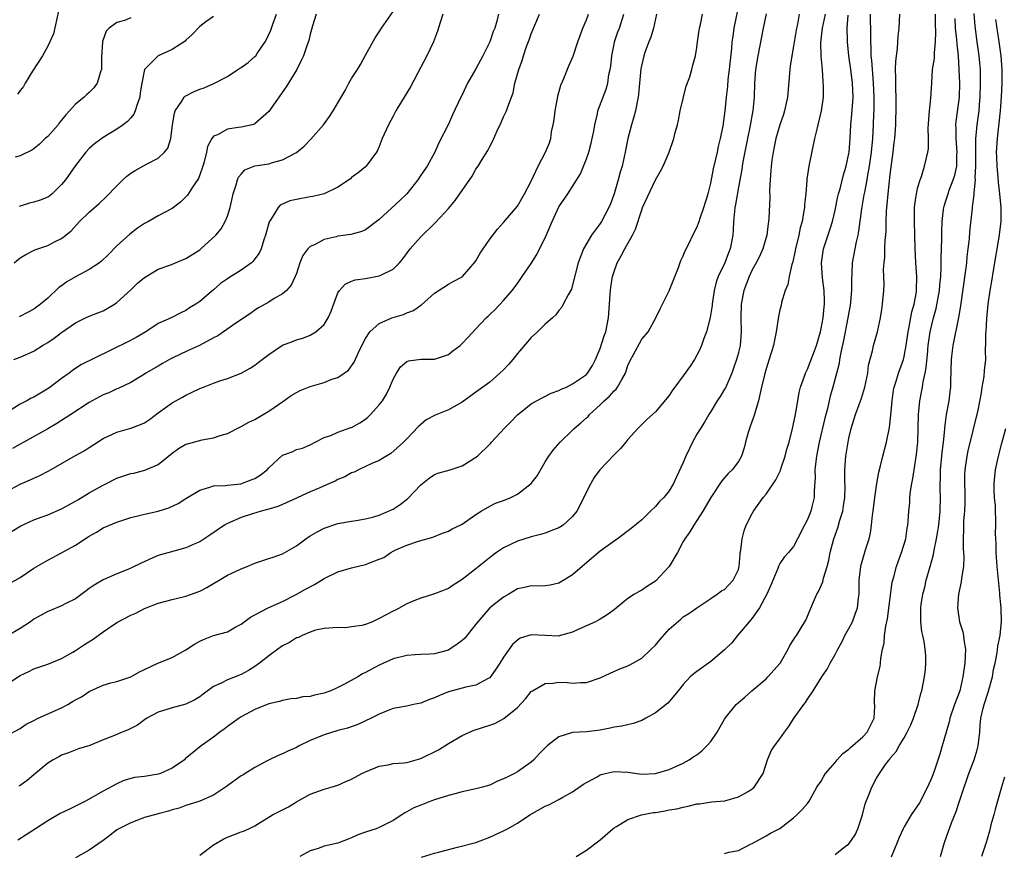
# Model space of a CAD drawing. Units: inches. Extents: x 2574000 to 2577000, y 1539000 to 1542000.
# Drawn here: x 2575075 to 2575218, y 1541107 to 1541228 of the extents above; entities that cross this region are included whole.
import ezdxf

# ---------------------------------------------------------------- set-up
doc = ezdxf.new("R2010")
doc.units = ezdxf.units.IN
doc.header["$MEASUREMENT"] = 0
doc.layers.add('LD25741539_2ft', color=135, linetype='Continuous')

msp = doc.modelspace()

# ---------------------------------------------------------------- linework, layer by layer
at = {"layer": 'LD25741539_2ft'}
for points, elevation in [([(2575073, 1541124.47), (2575075, 1541125.5), (2575075.87, 1541126.13), (2575077, 1541126.68), (2575077.62, 1541127), (2575080.11, 1541128.11), (2575081, 1541128.52), (2575081.88, 1541129), (2575082.58, 1541129.42), (2575083, 1541129.69), (2575083.88, 1541130.12), (2575085, 1541130.88), (2575085.09, 1541130.91), (2575087, 1541131.78), (2575088.13, 1541132.13), (2575089, 1541132.35), (2575091, 1541133.03), (2575092.28, 1541133.72), (2575093, 1541134.09), (2575094.94, 1541135), (2575097, 1541135.82), (2575099, 1541136.92), (2575100.24, 1541137.76), (2575101, 1541138.2), (2575101.56, 1541138.44), (2575103, 1541138.99), (2575105, 1541139.53), (2575106.23, 1541140.23), (2575107, 1541140.62), (2575108.37, 1541141.63), (2575109, 1541141.99), (2575110.92, 1541143), (2575113, 1541143.93), (2575114.87, 1541144.87), (2575116.31, 1541145.69), (2575117.61, 1541146.39), (2575118.63, 1541147), (2575119, 1541147.24), (2575121, 1541148.23), (2575123, 1541148.79), (2575125, 1541149.27), (2575125.49, 1541149.49), (2575127, 1541150.05), (2575127.68, 1541150.32), (2575128.65, 1541151), (2575129, 1541151.2), (2575129.4, 1541151.4), (2575131, 1541152.1), (2575132.66, 1541152.66), (2575134.77, 1541153.23), (2575136.17, 1541153.83), (2575137, 1541154.12), (2575137.56, 1541154.44), (2575138.73, 1541155), (2575139, 1541155.15), (2575141, 1541156.52), (2575141.73, 1541157), (2575143, 1541157.72), (2575143.83, 1541158.17), (2575145, 1541158.54), (2575146.04, 1541159), (2575147, 1541159.45), (2575148.99, 1541161.01), (2575149.86, 1541162.14), (2575151, 1541164.16), (2575151.55, 1541165), (2575152.17, 1541165.83), (2575153.18, 1541167), (2575155, 1541168.76), (2575155.23, 1541169), (2575156.19, 1541169.81), (2575157, 1541170.52), (2575157.25, 1541170.75), (2575157.45, 1541171), (2575159, 1541172.41), (2575159.57, 1541173), (2575160.32, 1541173.68), (2575161, 1541174.45), (2575161.3, 1541174.7), (2575161.5, 1541175), (2575162.11, 1541176.11), (2575162.64, 1541177), (2575163, 1541178.13), (2575163.27, 1541178.73), (2575164.1, 1541180.23), (2575164.7, 1541181.3), (2575165, 1541181.92), (2575165.94, 1541183), (2575167.05, 1541185), (2575167.69, 1541186.31), (2575167.99, 1541187), (2575169, 1541188.93), (2575170.31, 1541192.31), (2575170.68, 1541193.32), (2575171, 1541194.02), (2575171.27, 1541194.73), (2575171.85, 1541195.85), (2575172.4, 1541197), (2575173, 1541198.12), (2575173.32, 1541199), (2575173.46, 1541199.46), (2575174, 1541201), (2575174.61, 1541203), (2575175, 1541204.54), (2575175.41, 1541206.59), (2575175.99, 1541209), (2575176.14, 1541209.86), (2575176.43, 1541211), (2575176.78, 1541212.78), (2575177, 1541214.29), (2575177.08, 1541215), (2575177.27, 1541217), (2575177.46, 1541218.54), (2575177.53, 1541219.53), (2575177.71, 1541221), (2575178.04, 1541224.04), (2575178.12, 1541225), (2575178.22, 1541225.78), (2575178.4, 1541227), (2575179.19, 1541231)], 7580), ([(2575074.08, 1541179), (2575075, 1541179.33), (2575077, 1541180.2), (2575077.04, 1541180.23), (2575078.22, 1541181), (2575079, 1541181.45), (2575079.93, 1541182.07), (2575081, 1541182.9), (2575083, 1541184.31), (2575084.48, 1541185), (2575085, 1541185.27), (2575086.26, 1541185.74), (2575087, 1541186.05), (2575087.61, 1541186.39), (2575088.64, 1541187), (2575089, 1541187.24), (2575091, 1541189.1), (2575091.97, 1541190.03), (2575093, 1541190.85), (2575093.22, 1541191), (2575095, 1541192.06), (2575096.67, 1541192.67), (2575099, 1541193.61), (2575101, 1541194.88), (2575101.15, 1541195), (2575103.31, 1541197), (2575104.08, 1541197.92), (2575104.7, 1541199), (2575105, 1541199.74), (2575105.39, 1541201), (2575105.7, 1541202.3), (2575105.85, 1541203), (2575106.27, 1541204.27), (2575106.47, 1541205), (2575106.61, 1541205.39), (2575107, 1541205.84), (2575107.55, 1541206.45), (2575109, 1541207.02), (2575111, 1541207.35), (2575111.53, 1541207.53), (2575113, 1541207.89), (2575115, 1541208.98), (2575116.11, 1541209.89), (2575117.09, 1541210.91), (2575118.92, 1541213), (2575119.8, 1541214.2), (2575120.32, 1541215), (2575122.04, 1541217.96), (2575122.61, 1541219), (2575123, 1541219.68), (2575123.85, 1541221), (2575124.28, 1541221.72), (2575125, 1541223.06), (2575126.42, 1541225.58), (2575127, 1541226.46), (2575127.31, 1541227), (2575129, 1541229.41)], 7596), ([(2575080.55, 1541229.45), (2575079.81, 1541226.19), (2575079.31, 1541225), (2575079, 1541224.38), (2575078.22, 1541223), (2575076.77, 1541220.77), (2575075.73, 1541219), (2575075.48, 1541218.52), (2575075, 1541217.98), (2575074.59, 1541217.42)], 7606), ([(2575193, 1541107.28), (2575194.29, 1541108.29), (2575195, 1541108.82), (2575195.15, 1541109), (2575195.9, 1541110.1), (2575196.28, 1541111), (2575196.95, 1541113), (2575197.38, 1541114.62), (2575197.9, 1541115.9), (2575198.3, 1541117), (2575199, 1541118.33), (2575199.41, 1541119), (2575200.29, 1541120.29), (2575200.81, 1541121), (2575200.91, 1541121.09), (2575201, 1541121.22), (2575201.83, 1541122.17), (2575202.27, 1541123), (2575203, 1541124.19), (2575203.46, 1541125), (2575203.96, 1541126.04), (2575204.37, 1541127), (2575205.02, 1541129), (2575205.41, 1541130.59), (2575205.54, 1541131), (2575205.96, 1541133), (2575206.08, 1541134.08), (2575206.16, 1541135), (2575206.12, 1541136.12), (2575206.06, 1541137), (2575205.89, 1541138.11), (2575205.72, 1541139), (2575205.58, 1541139.58), (2575205.43, 1541141), (2575205.4, 1541141.4), (2575205.42, 1541143), (2575205.47, 1541143.47), (2575205.7, 1541145), (2575205.98, 1541146.02), (2575206.2, 1541147), (2575206.78, 1541149), (2575207.26, 1541150.74), (2575207.34, 1541151.34), (2575207.69, 1541153), (2575207.89, 1541154.11), (2575208.01, 1541155), (2575208.24, 1541157), (2575208.29, 1541159), (2575208.23, 1541160.23), (2575208.22, 1541161), (2575208.25, 1541161.75), (2575208.25, 1541163), (2575208.5, 1541165.5), (2575208.7, 1541167), (2575208.89, 1541168.89), (2575208.9, 1541169.1), (2575209.15, 1541171), (2575209.51, 1541173), (2575209.69, 1541174.31), (2575209.75, 1541175), (2575209.75, 1541175.75), (2575209.84, 1541179), (2575209.99, 1541180.23), (2575210.09, 1541181), (2575210.94, 1541185.06), (2575211.23, 1541186.77), (2575211.94, 1541191.94), (2575212.07, 1541193), (2575212.14, 1541193.86), (2575212.29, 1541195), (2575212.45, 1541196.45), (2575212.53, 1541197.47), (2575212.89, 1541200.89), (2575212.92, 1541201.08), (2575213.14, 1541202.86), (2575213.13, 1541203.13), (2575213.32, 1541205), (2575213.3, 1541205.3), (2575213.39, 1541207), (2575213.38, 1541210.62), (2575213.4, 1541211), (2575213.45, 1541211.45), (2575213.57, 1541213), (2575213.85, 1541215), (2575213.92, 1541215.92), (2575214.03, 1541217), (2575214.08, 1541219), (2575214.04, 1541221), (2575213.97, 1541221.97), (2575213.87, 1541223), (2575213.57, 1541225), (2575213.27, 1541227.27), (2575213.13, 1541229.13)], 7562), ([(2575072.62, 1541153.38), (2575075.1, 1541154.9), (2575077, 1541155.77), (2575078.17, 1541156.17), (2575079, 1541156.48), (2575081, 1541157.33), (2575082.06, 1541157.94), (2575083, 1541158.45), (2575083.33, 1541158.67), (2575085, 1541159.66), (2575087, 1541160.76), (2575089, 1541161.79), (2575091, 1541162.47), (2575091.46, 1541162.54), (2575093.07, 1541162.93), (2575095, 1541163.76), (2575097, 1541165.4), (2575097.91, 1541166.09), (2575099, 1541166.71), (2575099.21, 1541166.79), (2575101.35, 1541167.35), (2575103, 1541167.65), (2575103.97, 1541167.97), (2575105, 1541168.28), (2575106.81, 1541169.19), (2575107, 1541169.26), (2575108.1, 1541169.9), (2575109, 1541170.31), (2575110.19, 1541171), (2575111, 1541171.48), (2575113.2, 1541173), (2575114.25, 1541173.75), (2575115, 1541174.21), (2575115.53, 1541174.47), (2575117, 1541175.05), (2575119, 1541175.64), (2575120.12, 1541176.12), (2575121, 1541176.39), (2575121.9, 1541177), (2575122.54, 1541177.46), (2575123.38, 1541178.62), (2575124, 1541180), (2575124.11, 1541180.23), (2575125, 1541182.01), (2575125.63, 1541183), (2575127, 1541184.21), (2575128.81, 1541185), (2575130.49, 1541185.51), (2575131, 1541185.73), (2575131.93, 1541186.07), (2575133, 1541186.86), (2575133.09, 1541186.91), (2575135, 1541188.59), (2575137, 1541189.9), (2575137.7, 1541190.3), (2575139, 1541190.94), (2575139.06, 1541191), (2575140.88, 1541193.12), (2575141, 1541193.28), (2575141.62, 1541194.38), (2575143, 1541196.43), (2575144.11, 1541197.89), (2575145, 1541198.85), (2575147, 1541201.22), (2575148.01, 1541203), (2575149, 1541204.81), (2575150.03, 1541207), (2575151.08, 1541209), (2575151.64, 1541210.36), (2575151.83, 1541211), (2575151.96, 1541211.96), (2575152.2, 1541213), (2575152.31, 1541213.69), (2575152.46, 1541215), (2575152.79, 1541216.79), (2575152.84, 1541217.16), (2575153.29, 1541218.71), (2575153.72, 1541219.72), (2575154.45, 1541221.55), (2575155.07, 1541222.93), (2575155.74, 1541225), (2575156.09, 1541225.91), (2575156.46, 1541227), (2575157, 1541228.21), (2575157.29, 1541229)], 7588), ([(2575073, 1541159.88), (2575075, 1541160.93), (2575076.45, 1541161.55), (2575077, 1541161.81), (2575077.84, 1541162.16), (2575079.15, 1541162.85), (2575083, 1541165.07), (2575084.25, 1541165.75), (2575085, 1541166.25), (2575087, 1541167.54), (2575089, 1541168.47), (2575091, 1541169.02), (2575092.43, 1541169.57), (2575093, 1541169.83), (2575093.71, 1541170.29), (2575095, 1541171.25), (2575097, 1541172.69), (2575098.49, 1541173.51), (2575099, 1541173.83), (2575099.82, 1541174.18), (2575101, 1541174.78), (2575101.56, 1541175), (2575103, 1541175.57), (2575103.89, 1541175.9), (2575105, 1541176.25), (2575106.99, 1541177.01), (2575108.29, 1541177.71), (2575109, 1541178.18), (2575109.47, 1541178.53), (2575110.03, 1541179), (2575111, 1541179.69), (2575111.8, 1541180.23), (2575113, 1541181.04), (2575114.42, 1541181.58), (2575115, 1541181.85), (2575115.92, 1541182.08), (2575117, 1541182.51), (2575117.79, 1541183), (2575119, 1541184.04), (2575119.59, 1541185), (2575120.02, 1541185.98), (2575121, 1541188.64), (2575121.23, 1541189), (2575122.08, 1541189.92), (2575123, 1541190.33), (2575123.49, 1541190.51), (2575125, 1541190.72), (2575127, 1541191.09), (2575127.21, 1541191.21), (2575129, 1541192.07), (2575129.93, 1541193), (2575130.43, 1541193.57), (2575131.49, 1541195), (2575133, 1541196.78), (2575135, 1541198.71), (2575135.16, 1541198.84), (2575137, 1541200.88), (2575137.98, 1541202.02), (2575140.44, 1541205.56), (2575141, 1541206.57), (2575141.31, 1541207), (2575141.8, 1541207.8), (2575142.73, 1541209.27), (2575143, 1541209.86), (2575143.41, 1541210.59), (2575144.09, 1541212.09), (2575144.67, 1541213.33), (2575145, 1541214.12), (2575145.3, 1541214.7), (2575145.44, 1541215), (2575145.6, 1541215.6), (2575146.13, 1541217), (2575146.39, 1541217.61), (2575146.65, 1541219), (2575147.2, 1541221), (2575147.7, 1541222.3), (2575147.88, 1541223), (2575148.34, 1541224.34), (2575148.71, 1541225.29), (2575149, 1541226.17), (2575150.2, 1541229)], 7590), ([(2575167.14, 1541229), (2575166.69, 1541227), (2575166.31, 1541225.69), (2575166.03, 1541225), (2575165.45, 1541223.45), (2575165.31, 1541223), (2575164.88, 1541221.12), (2575164.55, 1541217.45), (2575164.49, 1541217), (2575164.32, 1541216.32), (2575164.08, 1541215), (2575163.87, 1541214.13), (2575163.51, 1541213), (2575163, 1541211), (2575162.62, 1541209), (2575162.16, 1541207), (2575161.88, 1541206.12), (2575161.59, 1541205), (2575161.01, 1541203.01), (2575160.47, 1541201.53), (2575160.25, 1541201), (2575159.2, 1541199), (2575159, 1541198.68), (2575157.72, 1541197), (2575156.57, 1541195), (2575155.79, 1541193), (2575155, 1541189.78), (2575154.82, 1541189.18), (2575154.33, 1541188.33), (2575153.64, 1541187), (2575153.41, 1541186.59), (2575153, 1541186.09), (2575152.55, 1541185.45), (2575152.08, 1541185), (2575151, 1541184.12), (2575149.93, 1541183), (2575149, 1541182.17), (2575147.34, 1541180.23), (2575147, 1541179.83), (2575146.33, 1541179), (2575145.72, 1541178.28), (2575145, 1541177.5), (2575144.46, 1541177), (2575143, 1541175.71), (2575141, 1541174.23), (2575139, 1541172.8), (2575137, 1541171.69), (2575135.08, 1541170.92), (2575133.78, 1541170.22), (2575133, 1541169.58), (2575132.7, 1541169.3), (2575131, 1541167.49), (2575130.5, 1541167), (2575128.65, 1541165.35), (2575127, 1541164.35), (2575125.93, 1541163.93), (2575125, 1541163.47), (2575124.01, 1541163), (2575123.34, 1541162.66), (2575123, 1541162.57), (2575122.02, 1541161.98), (2575121, 1541161.59), (2575120.63, 1541161.37), (2575119.8, 1541161), (2575118.38, 1541160.38), (2575117, 1541159.81), (2575115.2, 1541159), (2575115, 1541158.9), (2575113, 1541157.98), (2575112.31, 1541157.69), (2575111, 1541157.29), (2575109.91, 1541157), (2575108.62, 1541156.62), (2575107, 1541156.07), (2575105, 1541155.22), (2575104.58, 1541155), (2575102.45, 1541153.55), (2575101, 1541152.58), (2575100.29, 1541152.29), (2575099, 1541151.7), (2575097.23, 1541151.23), (2575095, 1541150.57), (2575094.23, 1541150.23), (2575092.5, 1541149.5), (2575091, 1541148.77), (2575090.58, 1541148.58), (2575089, 1541147.93), (2575087, 1541147.05), (2575085.71, 1541146.29), (2575085, 1541145.81), (2575084.55, 1541145.45), (2575083, 1541144.3), (2575081.62, 1541143.62), (2575081, 1541143.28), (2575079.39, 1541142.61), (2575079, 1541142.48), (2575077, 1541141.36), (2575076.5, 1541141), (2575075, 1541140.02), (2575073, 1541138.87)], 7584), ([(2575073, 1541131.9), (2575075, 1541133.2), (2575076.24, 1541133.76), (2575077, 1541134.15), (2575079, 1541134.83), (2575081, 1541135.68), (2575082.6, 1541136.6), (2575083, 1541136.84), (2575084.29, 1541137.71), (2575085.55, 1541138.45), (2575087, 1541139.51), (2575089, 1541140.87), (2575091, 1541141.94), (2575091.76, 1541142.24), (2575093, 1541142.89), (2575095, 1541143.66), (2575097, 1541144.2), (2575099, 1541144.69), (2575101, 1541145.42), (2575102.04, 1541145.96), (2575105, 1541147.72), (2575107, 1541148.68), (2575107.85, 1541149), (2575109, 1541149.48), (2575111, 1541150.15), (2575111.63, 1541150.37), (2575113, 1541150.84), (2575115, 1541151.99), (2575116.34, 1541153), (2575117, 1541153.43), (2575117.99, 1541154.01), (2575119, 1541154.57), (2575121, 1541155.24), (2575123, 1541155.57), (2575123.66, 1541155.66), (2575125, 1541155.92), (2575126.2, 1541156.2), (2575127, 1541156.45), (2575128.32, 1541157), (2575128.78, 1541157.22), (2575129, 1541157.31), (2575130, 1541158), (2575131.14, 1541158.86), (2575133, 1541160.85), (2575134.21, 1541161.79), (2575135, 1541162.33), (2575135.5, 1541162.5), (2575137.27, 1541163), (2575139, 1541163.58), (2575141.2, 1541165), (2575143, 1541166.73), (2575143.15, 1541166.85), (2575143.27, 1541167), (2575145.08, 1541169), (2575146.05, 1541169.95), (2575147.01, 1541170.99), (2575149, 1541172.56), (2575149.75, 1541173), (2575151.88, 1541174.12), (2575153, 1541174.49), (2575153.33, 1541174.67), (2575154.1, 1541175), (2575155, 1541175.46), (2575157, 1541176.83), (2575157.17, 1541177), (2575157.88, 1541178.12), (2575158.33, 1541179), (2575158.86, 1541180.23), (2575159, 1541180.57), (2575159.58, 1541182.42), (2575159.79, 1541183), (2575160, 1541184.01), (2575160.19, 1541185), (2575160.34, 1541187), (2575160.43, 1541188.43), (2575160.48, 1541189), (2575160.55, 1541189.45), (2575160.78, 1541191), (2575161, 1541191.75), (2575161.46, 1541193), (2575162.01, 1541193.99), (2575162.54, 1541195), (2575163.67, 1541197), (2575164.11, 1541197.89), (2575165, 1541200.68), (2575165.13, 1541201), (2575167, 1541205.03), (2575167.74, 1541206.26), (2575168.1, 1541207), (2575168.97, 1541209.03), (2575169.67, 1541211), (2575169.85, 1541211.85), (2575170.16, 1541213), (2575170.33, 1541213.67), (2575170.59, 1541215), (2575171.42, 1541218.58), (2575171.95, 1541219.95), (2575172.25, 1541221), (2575172.39, 1541221.61), (2575172.81, 1541223), (2575173, 1541224.18), (2575173.09, 1541225), (2575173.31, 1541226.69), (2575173.36, 1541227), (2575173.5, 1541227.5), (2575173.79, 1541229)], 7582), ([(2575073.47, 1541146.53), (2575075, 1541147.41), (2575077, 1541148.74), (2575079, 1541149.9), (2575081, 1541150.99), (2575083, 1541152.1), (2575085, 1541153.4), (2575086.03, 1541153.97), (2575087, 1541154.58), (2575089, 1541155.44), (2575091, 1541156.11), (2575092.41, 1541156.41), (2575093, 1541156.59), (2575095, 1541157.01), (2575096.51, 1541157.49), (2575097.89, 1541158.11), (2575099, 1541158.86), (2575101, 1541160.06), (2575102.47, 1541160.47), (2575103, 1541160.66), (2575104.75, 1541160.75), (2575105, 1541160.8), (2575106.97, 1541160.97), (2575108.43, 1541161.57), (2575109, 1541161.76), (2575109.76, 1541162.24), (2575110.76, 1541163), (2575111, 1541163.28), (2575113, 1541165.12), (2575114.37, 1541165.63), (2575115, 1541165.93), (2575115.86, 1541166.14), (2575117, 1541166.6), (2575117.7, 1541167), (2575119, 1541167.67), (2575119.97, 1541167.97), (2575121, 1541168.47), (2575122.88, 1541169.12), (2575123, 1541169.14), (2575124.17, 1541169.83), (2575125, 1541170.35), (2575125.36, 1541170.64), (2575125.71, 1541171), (2575127, 1541172.41), (2575127.46, 1541173), (2575128.04, 1541173.96), (2575128.54, 1541175), (2575129, 1541176.15), (2575129.47, 1541177), (2575130.07, 1541177.93), (2575131, 1541178.69), (2575131.22, 1541178.78), (2575133, 1541179.05), (2575135, 1541179.03), (2575137, 1541179.72), (2575137.67, 1541180.23), (2575138.69, 1541181), (2575139, 1541181.3), (2575139.84, 1541182.16), (2575141, 1541183.44), (2575142.47, 1541185), (2575142.75, 1541185.25), (2575143, 1541185.51), (2575143.77, 1541186.23), (2575145, 1541187.55), (2575146.24, 1541189), (2575147, 1541189.99), (2575147.67, 1541191), (2575149, 1541192.88), (2575149.8, 1541194.2), (2575150.22, 1541195), (2575151, 1541196.61), (2575152.04, 1541199), (2575153, 1541201.08), (2575154.28, 1541203), (2575156.13, 1541205.87), (2575157, 1541208.06), (2575157.33, 1541209), (2575157.69, 1541210.31), (2575157.85, 1541211), (2575158.07, 1541212.07), (2575158.21, 1541213), (2575158.6, 1541214.6), (2575158.67, 1541215), (2575159.85, 1541218.15), (2575160.09, 1541219), (2575160.26, 1541220.26), (2575160.44, 1541221), (2575160.51, 1541221.49), (2575160.65, 1541223), (2575161, 1541224.65), (2575161.08, 1541225), (2575161.55, 1541226.45), (2575161.79, 1541227), (2575162.41, 1541229)], 7586), ([(2575136.19, 1541229), (2575135.8, 1541227.8), (2575135.44, 1541226.56), (2575134.86, 1541225), (2575133.9, 1541223), (2575133, 1541221.34), (2575131.51, 1541218.49), (2575130.77, 1541217.23), (2575129.41, 1541215), (2575129, 1541214.22), (2575128.31, 1541213), (2575127.44, 1541211), (2575127, 1541209.82), (2575126.75, 1541209.25), (2575126.59, 1541209), (2575125.12, 1541207), (2575125, 1541206.88), (2575123.95, 1541206.05), (2575123, 1541205.36), (2575122.82, 1541205.18), (2575121, 1541203.94), (2575119.02, 1541202.98), (2575117.4, 1541202.6), (2575117, 1541202.55), (2575115, 1541202.18), (2575114.04, 1541201.96), (2575112.66, 1541201.34), (2575112.34, 1541201), (2575111.29, 1541199.29), (2575111.05, 1541198.95), (2575110.53, 1541197), (2575110.3, 1541196.3), (2575109.9, 1541195), (2575109.61, 1541194.39), (2575109, 1541193.55), (2575108.76, 1541193.24), (2575108.48, 1541193), (2575107, 1541191.94), (2575105.19, 1541190.81), (2575105, 1541190.67), (2575104.02, 1541189.98), (2575103, 1541189.09), (2575101, 1541187.39), (2575100.42, 1541187), (2575099.54, 1541186.46), (2575099, 1541186.07), (2575098.26, 1541185.74), (2575096.84, 1541185), (2575095, 1541184.18), (2575093.21, 1541183), (2575091.81, 1541182.19), (2575090.49, 1541181.51), (2575088.52, 1541180.52), (2575087.92, 1541180.23), (2575083.8, 1541178.2), (2575082.59, 1541177.41), (2575082.08, 1541177), (2575081, 1541176.22), (2575079.17, 1541174.83), (2575077, 1541173.54), (2575076.61, 1541173.39), (2575075.95, 1541173), (2575075, 1541172.49), (2575073.71, 1541171.71)], 7594), ([(2575144.24, 1541229), (2575144.02, 1541228.02), (2575143.73, 1541227), (2575143.51, 1541226.49), (2575143.02, 1541225), (2575142, 1541223), (2575141, 1541221.12), (2575139.79, 1541219), (2575139, 1541217.35), (2575138.81, 1541217), (2575137.58, 1541214.42), (2575137, 1541213.1), (2575135.62, 1541210.38), (2575135.05, 1541209), (2575133.91, 1541207), (2575133, 1541205.69), (2575132.57, 1541205), (2575130.97, 1541203), (2575129.98, 1541202.02), (2575127, 1541199.26), (2575125, 1541197.78), (2575124.46, 1541197.54), (2575122.89, 1541197.11), (2575121, 1541196.83), (2575120.76, 1541196.76), (2575119, 1541196.39), (2575117.62, 1541195.62), (2575117, 1541195.35), (2575116.64, 1541195), (2575115.95, 1541194.05), (2575115.5, 1541193), (2575115, 1541191.44), (2575114.84, 1541191), (2575114.26, 1541189.74), (2575113.57, 1541189), (2575113, 1541188.52), (2575111.8, 1541187.8), (2575111, 1541187.3), (2575109.53, 1541186.47), (2575109, 1541186.11), (2575108.37, 1541185.63), (2575106.23, 1541184.23), (2575103.61, 1541182.39), (2575103, 1541182.1), (2575100.97, 1541181.03), (2575099.24, 1541180.23), (2575097, 1541179.18), (2575096.64, 1541179), (2575095.59, 1541178.41), (2575095, 1541178.04), (2575093.21, 1541177), (2575093, 1541176.86), (2575091, 1541175.67), (2575089.21, 1541174.79), (2575089, 1541174.72), (2575087.83, 1541174.17), (2575087, 1541173.85), (2575085.41, 1541173), (2575085, 1541172.77), (2575082.31, 1541171), (2575080.29, 1541169.71), (2575079, 1541168.96), (2575075.51, 1541167), (2575075, 1541166.73), (2575073.91, 1541166.09)], 7592), ([(2575074.12, 1541193), (2575075, 1541193.72), (2575075.81, 1541194.19), (2575077.12, 1541194.88), (2575079, 1541195.52), (2575080.06, 1541196.06), (2575081, 1541196.51), (2575081.63, 1541197), (2575082.36, 1541197.64), (2575083.61, 1541199), (2575085, 1541200.34), (2575086.42, 1541201.58), (2575087.46, 1541202.54), (2575089, 1541204.15), (2575089.88, 1541205), (2575090.46, 1541205.54), (2575091, 1541205.96), (2575091.64, 1541206.36), (2575093.3, 1541207.3), (2575095, 1541208.16), (2575095.91, 1541209), (2575096.38, 1541209.62), (2575096.8, 1541211), (2575097.05, 1541213), (2575097.33, 1541214.67), (2575097.45, 1541215), (2575098.39, 1541216.39), (2575098.74, 1541217), (2575098.87, 1541217.14), (2575100.19, 1541217.81), (2575101, 1541218.17), (2575101.64, 1541218.36), (2575103.03, 1541218.97), (2575105, 1541220), (2575106.51, 1541221), (2575106.81, 1541221.19), (2575107, 1541221.28), (2575107.99, 1541222.01), (2575109, 1541222.86), (2575109.12, 1541223), (2575109.32, 1541223.32), (2575110.48, 1541225), (2575110.67, 1541225.33), (2575111.28, 1541226.72), (2575111.59, 1541227.59), (2575112.11, 1541229)], 7600), ([(2575091, 1541228.48), (2575090.12, 1541228.12), (2575089, 1541227.79), (2575087.89, 1541227), (2575087.46, 1541226.54), (2575086.92, 1541225.08), (2575086.9, 1541225), (2575086.79, 1541222.79), (2575086.79, 1541221), (2575086.65, 1541220.65), (2575086.17, 1541219), (2575085.68, 1541218.32), (2575085, 1541217.68), (2575084.63, 1541217.37), (2575084.27, 1541217), (2575083, 1541215.96), (2575082.14, 1541215), (2575081.59, 1541214.41), (2575081, 1541213.64), (2575080.7, 1541213.3), (2575080.49, 1541213), (2575079, 1541211.3), (2575078.64, 1541211), (2575077.8, 1541210.2), (2575077, 1541209.52), (2575076.68, 1541209.32), (2575075, 1541208.47), (2575074.29, 1541208.29)], 7604), ([(2575187.82, 1541229), (2575187.55, 1541227.55), (2575187.43, 1541227), (2575187, 1541224.37), (2575186.74, 1541223), (2575186.52, 1541221.48), (2575186.43, 1541221), (2575186.11, 1541217), (2575185.68, 1541215), (2575185.52, 1541214.48), (2575185.02, 1541213), (2575184.43, 1541211), (2575184.2, 1541209.8), (2575184.02, 1541209), (2575183.84, 1541207.84), (2575183.73, 1541207), (2575183.7, 1541206.3), (2575183.58, 1541205), (2575183.52, 1541203.52), (2575183.54, 1541202.46), (2575183.39, 1541199.39), (2575183.36, 1541199), (2575183.3, 1541198.7), (2575183.1, 1541197), (2575182.54, 1541195), (2575182.07, 1541193.93), (2575181.59, 1541193), (2575181, 1541191.96), (2575180.55, 1541191), (2575179.77, 1541189), (2575179.38, 1541187), (2575179.33, 1541185), (2575179.4, 1541183), (2575179.24, 1541181), (2575179.06, 1541180.23), (2575179, 1541179.97), (2575178.74, 1541179), (2575178.29, 1541177.71), (2575178.03, 1541177), (2575177.11, 1541174.89), (2575177, 1541174.7), (2575176.36, 1541173.64), (2575175.94, 1541173), (2575175, 1541171.43), (2575174.72, 1541171), (2575174.08, 1541169.92), (2575173.5, 1541169), (2575173, 1541168.15), (2575172.37, 1541167), (2575171.9, 1541166.1), (2575171.39, 1541165), (2575171, 1541164.05), (2575170.03, 1541161.97), (2575169.62, 1541161), (2575169, 1541159.97), (2575168.21, 1541159), (2575167.57, 1541158.43), (2575167, 1541157.71), (2575166.25, 1541157), (2575165, 1541155.75), (2575163.48, 1541154.52), (2575161.5, 1541153), (2575161, 1541152.67), (2575159, 1541151.2), (2575156.73, 1541149.27), (2575156.39, 1541149), (2575155, 1541147.8), (2575153.72, 1541147), (2575153, 1541146.58), (2575151.72, 1541146.28), (2575151, 1541146.19), (2575149.86, 1541146.14), (2575149, 1541146.2), (2575148.05, 1541145.95), (2575147, 1541145.74), (2575145.76, 1541145), (2575145, 1541144.57), (2575143, 1541143), (2575141.26, 1541141), (2575141, 1541140.62), (2575139.38, 1541138.62), (2575139, 1541138.27), (2575138.27, 1541137.73), (2575137.21, 1541137), (2575137, 1541136.89), (2575135, 1541136.36), (2575134.3, 1541136.3), (2575133, 1541136.25), (2575132.19, 1541136.19), (2575131, 1541136.12), (2575129, 1541135.61), (2575127, 1541134.71), (2575125, 1541133.62), (2575124.58, 1541133.42), (2575123.88, 1541133), (2575121.94, 1541131.94), (2575121, 1541131.47), (2575119.96, 1541131), (2575119.26, 1541130.74), (2575119, 1541130.65), (2575117.64, 1541130.36), (2575117, 1541130.16), (2575115.91, 1541130.09), (2575115, 1541129.85), (2575114.2, 1541129.8), (2575113, 1541129.59), (2575112.57, 1541129.43), (2575111, 1541129.09), (2575109, 1541128.26), (2575107, 1541127.2), (2575106.69, 1541127), (2575105, 1541125.8), (2575104.56, 1541125.44), (2575103.92, 1541125), (2575103, 1541124.28), (2575101.21, 1541123), (2575098.89, 1541121.11), (2575098.77, 1541121), (2575097, 1541119.79), (2575095.3, 1541119), (2575095, 1541118.89), (2575093, 1541118.58), (2575091.57, 1541118.43), (2575090.02, 1541117.98), (2575089, 1541117.51), (2575087, 1541116.45), (2575084.44, 1541115), (2575083, 1541114.26), (2575082.14, 1541113.86), (2575080.8, 1541113.2), (2575079, 1541112.15), (2575077.2, 1541111), (2575075.88, 1541110.12), (2575074.65, 1541109.35)], 7576), ([(2575183, 1541229.06), (2575182.57, 1541227), (2575181.83, 1541223), (2575181.5, 1541221), (2575181.34, 1541219), (2575181.27, 1541217), (2575181.08, 1541215.08), (2575180.64, 1541212.64), (2575180.3, 1541211), (2575179.64, 1541207.64), (2575179.54, 1541207), (2575179.48, 1541206.52), (2575179, 1541203.93), (2575178.58, 1541201.42), (2575178.49, 1541201), (2575178.42, 1541200.42), (2575178.3, 1541199), (2575178.25, 1541197.75), (2575178.2, 1541197), (2575177.82, 1541195), (2575177.58, 1541194.42), (2575177.03, 1541193), (2575176.08, 1541191), (2575175.8, 1541190.2), (2575175.51, 1541189), (2575175.19, 1541187), (2575175.18, 1541186.82), (2575175, 1541185.63), (2575174.91, 1541185.09), (2575174.4, 1541183), (2575174.01, 1541182.01), (2575173.68, 1541181), (2575173.3, 1541180.23), (2575173, 1541179.61), (2575172.65, 1541179), (2575172, 1541178), (2575171, 1541176.6), (2575169.79, 1541175), (2575169.46, 1541174.54), (2575169, 1541173.79), (2575167, 1541171.4), (2575165.72, 1541170.28), (2575165, 1541169.57), (2575164.45, 1541169), (2575163, 1541167.37), (2575162.71, 1541167), (2575161.91, 1541166.09), (2575161, 1541165.16), (2575158.96, 1541163), (2575158.13, 1541161.87), (2575157.61, 1541161), (2575157, 1541159.81), (2575156.09, 1541157.91), (2575155.59, 1541157), (2575155, 1541156.22), (2575153.63, 1541155), (2575153.25, 1541154.75), (2575153, 1541154.6), (2575151.86, 1541154.14), (2575151, 1541153.84), (2575150.35, 1541153.65), (2575149, 1541153.31), (2575147, 1541152.65), (2575145, 1541151.68), (2575143.98, 1541151), (2575143.4, 1541150.6), (2575141, 1541148.68), (2575139, 1541147.13), (2575137.7, 1541146.3), (2575137, 1541145.82), (2575135, 1541145.01), (2575133, 1541144.4), (2575132.01, 1541144.01), (2575131, 1541143.58), (2575129.33, 1541142.67), (2575129, 1541142.52), (2575127.99, 1541142.01), (2575127, 1541141.44), (2575126, 1541141), (2575125, 1541140.6), (2575124.45, 1541140.45), (2575123, 1541140.23), (2575122.13, 1541140.13), (2575121, 1541140.17), (2575119, 1541140.02), (2575117.76, 1541139.76), (2575117, 1541139.5), (2575115.84, 1541139), (2575115.28, 1541138.72), (2575115, 1541138.65), (2575114.02, 1541137.98), (2575113, 1541137.52), (2575112.3, 1541137), (2575111, 1541136.07), (2575109.65, 1541135), (2575109, 1541134.51), (2575108.06, 1541133.94), (2575107, 1541133.34), (2575106.74, 1541133.26), (2575105, 1541132.59), (2575104.09, 1541132.09), (2575103, 1541131.59), (2575101.49, 1541130.51), (2575101, 1541130.11), (2575100.3, 1541129.7), (2575099, 1541129.04), (2575097, 1541128.54), (2575095, 1541127.89), (2575093.33, 1541127), (2575093, 1541126.78), (2575092.01, 1541125.99), (2575091, 1541125.53), (2575090.65, 1541125.35), (2575089.79, 1541125), (2575088.41, 1541124.41), (2575087, 1541123.87), (2575085.07, 1541123.07), (2575083.43, 1541122.57), (2575081.98, 1541122.01), (2575081, 1541121.68), (2575080.58, 1541121.42), (2575079.79, 1541121), (2575079, 1541120.51), (2575077, 1541118.82), (2575076.03, 1541117.97), (2575075, 1541117.28), (2575074.82, 1541117.18)], 7578), ([(2575117.84, 1541229), (2575117.33, 1541227.33), (2575117.2, 1541226.8), (2575117, 1541226.13), (2575116.79, 1541225.21), (2575116.55, 1541224.55), (2575116.03, 1541223), (2575115.71, 1541222.29), (2575115.04, 1541221), (2575113.5, 1541218.5), (2575111, 1541214.9), (2575109, 1541213.13), (2575108.92, 1541213.08), (2575108.6, 1541213), (2575107, 1541212.65), (2575106.58, 1541212.58), (2575105, 1541212.37), (2575103.55, 1541211.55), (2575103, 1541211.33), (2575102.75, 1541211), (2575102.14, 1541209.86), (2575101.98, 1541209), (2575101.62, 1541207.62), (2575101.44, 1541207), (2575101, 1541205.73), (2575100.8, 1541205.2), (2575099.96, 1541203.96), (2575099.22, 1541202.78), (2575099, 1541202.54), (2575098.21, 1541201.79), (2575097, 1541200.87), (2575095, 1541199.81), (2575093.56, 1541199), (2575093, 1541198.7), (2575092.01, 1541197.99), (2575090.87, 1541197.13), (2575089, 1541195.44), (2575087.79, 1541194.21), (2575086.77, 1541193.23), (2575086.49, 1541193), (2575085, 1541192.01), (2575083, 1541190.97), (2575081.75, 1541190.25), (2575081, 1541189.67), (2575080.6, 1541189.4), (2575079, 1541187.87), (2575077.96, 1541187), (2575077, 1541186.29), (2575076.17, 1541185.83), (2575074.83, 1541185.17)], 7598), ([(2575103, 1541228.67), (2575101.89, 1541227.89), (2575101, 1541227.24), (2575099.91, 1541226.09), (2575099, 1541225.26), (2575098.88, 1541225.12), (2575097, 1541223.88), (2575094.97, 1541223), (2575093, 1541221.01), (2575092.6, 1541219), (2575092.39, 1541217.61), (2575092.32, 1541217), (2575091.93, 1541215.93), (2575091.66, 1541215), (2575091.46, 1541214.54), (2575091, 1541213.99), (2575090.53, 1541213.47), (2575089.92, 1541213), (2575089, 1541212.34), (2575087, 1541211.17), (2575085.76, 1541210.24), (2575085, 1541209.55), (2575084.51, 1541209), (2575083, 1541207.1), (2575081.57, 1541205), (2575081, 1541204.32), (2575079.63, 1541203), (2575079.29, 1541202.71), (2575079, 1541202.52), (2575077.91, 1541202.09), (2575077, 1541201.76), (2575076.35, 1541201.65), (2575074.84, 1541201.16)], 7602), ([(2575191.55, 1541229), (2575191.13, 1541227), (2575190.91, 1541224.91), (2575190.95, 1541222.95), (2575191.11, 1541221), (2575191.22, 1541219.22), (2575191.25, 1541219), (2575191.27, 1541218.73), (2575191.26, 1541217), (2575191.01, 1541215), (2575190.52, 1541213), (2575190.34, 1541212.34), (2575190.03, 1541211), (2575189.25, 1541207.25), (2575189.18, 1541207), (2575188.9, 1541205.1), (2575188.9, 1541204.9), (2575188.75, 1541203), (2575188.58, 1541201.42), (2575188.57, 1541201), (2575188.5, 1541200.5), (2575188.22, 1541199), (2575187.95, 1541198.05), (2575187.73, 1541197), (2575187.26, 1541195), (2575187.23, 1541194.77), (2575186.87, 1541193.13), (2575186.74, 1541192.74), (2575186.34, 1541191), (2575186.16, 1541189.84), (2575185.79, 1541189), (2575185.24, 1541187.24), (2575185.17, 1541186.83), (2575185, 1541186.17), (2575184.8, 1541185.2), (2575184.49, 1541183), (2575184.21, 1541181.79), (2575184.08, 1541181), (2575183.84, 1541180.23), (2575183.67, 1541179.67), (2575183, 1541177.61), (2575182.77, 1541176.77), (2575182.37, 1541175), (2575182.13, 1541174.13), (2575181.92, 1541173), (2575181.41, 1541171.41), (2575181.25, 1541170.75), (2575181, 1541170.09), (2575180.72, 1541169.28), (2575180.59, 1541169), (2575180.4, 1541168.4), (2575180.02, 1541167), (2575179.83, 1541166.17), (2575179.46, 1541165), (2575179, 1541164.2), (2575178.12, 1541163), (2575177.53, 1541162.47), (2575176.6, 1541161.4), (2575175, 1541159.01), (2575173.85, 1541157), (2575173, 1541155.67), (2575172.53, 1541155), (2575171.96, 1541154.04), (2575171.25, 1541153), (2575171, 1541152.6), (2575170.17, 1541151), (2575168.97, 1541149), (2575167, 1541146.86), (2575165.84, 1541146.16), (2575165, 1541145.56), (2575164.61, 1541145.39), (2575163.97, 1541145), (2575163, 1541144.36), (2575161.37, 1541143), (2575161, 1541142.71), (2575160.02, 1541141.98), (2575159, 1541141.36), (2575158.33, 1541141), (2575155.9, 1541139.9), (2575155, 1541139.46), (2575153.07, 1541138.93), (2575153, 1541138.92), (2575151.01, 1541138.99), (2575149, 1541139.11), (2575147.41, 1541138.59), (2575147, 1541138.34), (2575146.31, 1541137.69), (2575145.79, 1541137), (2575145, 1541135.87), (2575144.44, 1541135), (2575143.9, 1541134.1), (2575143.1, 1541133), (2575143, 1541132.88), (2575142.78, 1541132.78), (2575141, 1541131.79), (2575139.52, 1541131.52), (2575137, 1541130.83), (2575135.71, 1541130.29), (2575135, 1541129.96), (2575134.29, 1541129.71), (2575133, 1541129.19), (2575131.97, 1541129), (2575131, 1541128.78), (2575129, 1541128.4), (2575128.05, 1541128.05), (2575127, 1541127.62), (2575125.82, 1541127), (2575123.89, 1541126.11), (2575122.41, 1541125.59), (2575121, 1541125.21), (2575119, 1541124.6), (2575117, 1541123.78), (2575115.4, 1541123), (2575115, 1541122.79), (2575113.74, 1541122.26), (2575113, 1541121.83), (2575112.37, 1541121.63), (2575110.87, 1541120.87), (2575109, 1541119.89), (2575107.6, 1541119), (2575107.22, 1541118.78), (2575107, 1541118.67), (2575104.71, 1541117), (2575103, 1541115.87), (2575101, 1541115.01), (2575099, 1541114.36), (2575098.01, 1541113.99), (2575097, 1541113.73), (2575096.46, 1541113.54), (2575095, 1541113.18), (2575093, 1541112.62), (2575091, 1541111.87), (2575089.28, 1541111), (2575089, 1541110.82), (2575087.96, 1541110.04), (2575087, 1541109.29), (2575085, 1541107.9), (2575083, 1541106.77)], 7574), ([(2575101, 1541107.15), (2575103, 1541108.67), (2575104.47, 1541109.53), (2575105, 1541109.79), (2575105.9, 1541110.1), (2575107, 1541110.55), (2575107.34, 1541110.66), (2575108.09, 1541111), (2575109, 1541111.44), (2575111.56, 1541113), (2575112.49, 1541113.51), (2575113.83, 1541114.17), (2575115, 1541114.88), (2575117, 1541116), (2575119, 1541116.72), (2575120.02, 1541117), (2575121, 1541117.3), (2575122.16, 1541117.84), (2575123, 1541118.19), (2575124.47, 1541119), (2575125, 1541119.26), (2575127, 1541120.08), (2575128.27, 1541120.27), (2575129, 1541120.43), (2575130.54, 1541120.54), (2575131, 1541120.61), (2575133, 1541121.19), (2575135.56, 1541122.43), (2575137, 1541123.35), (2575139, 1541124.51), (2575140.07, 1541125), (2575140.72, 1541125.28), (2575143, 1541126.01), (2575143.73, 1541126.27), (2575145.03, 1541126.97), (2575147, 1541128.59), (2575148.16, 1541129.84), (2575149, 1541130.87), (2575149.2, 1541131), (2575151, 1541132.03), (2575152.11, 1541132.11), (2575153, 1541132.24), (2575154.19, 1541132.19), (2575155, 1541132.11), (2575156.2, 1541132.2), (2575157, 1541132.17), (2575159, 1541132.85), (2575160.44, 1541133.56), (2575161.83, 1541134.17), (2575163, 1541134.62), (2575163.26, 1541134.74), (2575165, 1541135.69), (2575166.38, 1541137), (2575167, 1541137.62), (2575167.63, 1541138.37), (2575169, 1541139.9), (2575170.66, 1541141.34), (2575171, 1541141.69), (2575171.82, 1541142.18), (2575173, 1541143.02), (2575175, 1541144.35), (2575175.93, 1541145), (2575176.55, 1541145.45), (2575177, 1541145.67), (2575177.64, 1541146.36), (2575178.26, 1541147), (2575179, 1541148.55), (2575179.12, 1541149), (2575179.25, 1541150.75), (2575179.28, 1541151), (2575179.34, 1541151.34), (2575179.53, 1541153), (2575179.82, 1541154.18), (2575180.15, 1541155), (2575181, 1541156.66), (2575181.2, 1541157), (2575182.61, 1541159), (2575183, 1541159.49), (2575184.44, 1541161.56), (2575185.09, 1541162.91), (2575185.15, 1541163.15), (2575185.77, 1541165), (2575186.03, 1541165.97), (2575186.33, 1541167), (2575186.85, 1541169), (2575187, 1541169.67), (2575187.21, 1541170.79), (2575187.32, 1541171.32), (2575187.59, 1541173), (2575187.8, 1541174.2), (2575188, 1541175), (2575188.57, 1541176.57), (2575188.71, 1541177), (2575188.8, 1541177.2), (2575189, 1541177.59), (2575189.4, 1541178.6), (2575190, 1541180.23), (2575190.29, 1541181), (2575190.9, 1541183), (2575191, 1541183.47), (2575191.27, 1541185), (2575191.4, 1541186.6), (2575191.46, 1541187), (2575191.47, 1541187.47), (2575191.41, 1541189), (2575191.19, 1541190.81), (2575191.04, 1541193), (2575191.34, 1541195), (2575192.25, 1541197.75), (2575192.61, 1541199), (2575193, 1541200.62), (2575193.42, 1541202.58), (2575193.52, 1541203), (2575193.72, 1541203.72), (2575194.24, 1541205.76), (2575194.61, 1541207), (2575195, 1541208.85), (2575195.02, 1541209), (2575195.18, 1541211), (2575195.3, 1541213), (2575195.45, 1541214.55), (2575195.61, 1541217), (2575195.53, 1541219), (2575195.26, 1541221), (2575194.97, 1541223), (2575194.78, 1541225), (2575194.79, 1541225.21), (2575194.77, 1541227), (2575194.89, 1541228.89)], 7572), ([(2575198.1, 1541229), (2575198.12, 1541225.88), (2575198.14, 1541225), (2575198.18, 1541224.18), (2575198.2, 1541223), (2575198.28, 1541222.28), (2575198.35, 1541221), (2575198.42, 1541220.42), (2575198.53, 1541219), (2575198.62, 1541217), (2575198.61, 1541216.61), (2575198.61, 1541215), (2575198.58, 1541214.58), (2575198.53, 1541213), (2575198.43, 1541211), (2575198.25, 1541209), (2575197.96, 1541207), (2575197.71, 1541205.71), (2575197.6, 1541205), (2575197.24, 1541203.24), (2575197.18, 1541202.82), (2575196.83, 1541200.83), (2575196.41, 1541197.59), (2575196.29, 1541197), (2575196.05, 1541196.05), (2575195.84, 1541195), (2575195.48, 1541193), (2575195.42, 1541191.42), (2575195.37, 1541190.63), (2575195.36, 1541189), (2575195.17, 1541186.83), (2575195, 1541185.86), (2575194.87, 1541185), (2575194.24, 1541181.76), (2575193.88, 1541180.23), (2575193.77, 1541179.77), (2575193.65, 1541179), (2575193.59, 1541178.41), (2575192.69, 1541175), (2575192.31, 1541173.69), (2575191.9, 1541171.9), (2575191.53, 1541170.47), (2575190.72, 1541167), (2575190.31, 1541165), (2575190.19, 1541164.19), (2575190.07, 1541163), (2575190.1, 1541161.9), (2575189.97, 1541159.97), (2575189.98, 1541159), (2575189.62, 1541157.62), (2575189.48, 1541157), (2575189, 1541155.78), (2575188.57, 1541155), (2575187.58, 1541153), (2575187, 1541151.9), (2575186.28, 1541151), (2575185.65, 1541150.35), (2575185, 1541149.42), (2575184.85, 1541149.15), (2575184.69, 1541148.69), (2575183.69, 1541146.31), (2575183.11, 1541145), (2575182.05, 1541143), (2575181, 1541141.52), (2575180.77, 1541141.23), (2575180.57, 1541141), (2575178.89, 1541139), (2575178.06, 1541137.94), (2575177, 1541136.9), (2575175, 1541135.21), (2575174.68, 1541135), (2575173, 1541133.79), (2575172.55, 1541133.45), (2575172.03, 1541133), (2575171, 1541131.89), (2575170.3, 1541131), (2575168.79, 1541129.21), (2575167, 1541127.8), (2575165.61, 1541127), (2575165, 1541126.69), (2575163.74, 1541126.26), (2575162.12, 1541125.88), (2575161, 1541125.7), (2575160.45, 1541125.55), (2575159, 1541125.29), (2575157, 1541125.06), (2575155, 1541124.94), (2575153, 1541124.33), (2575151.32, 1541123), (2575151.15, 1541122.85), (2575150.16, 1541121.84), (2575149.36, 1541121), (2575149, 1541120.65), (2575147, 1541119.24), (2575146.58, 1541119), (2575145.51, 1541118.49), (2575145, 1541118.23), (2575144.13, 1541117.87), (2575143, 1541117.33), (2575141.93, 1541117), (2575141, 1541116.76), (2575139, 1541116.37), (2575138.12, 1541116.12), (2575137, 1541115.84), (2575135, 1541115.19), (2575134.46, 1541115), (2575133, 1541114.44), (2575131.99, 1541114.01), (2575131, 1541113.46), (2575130.69, 1541113.31), (2575130.28, 1541113), (2575129, 1541112.18), (2575127, 1541111.16), (2575126.53, 1541111), (2575125, 1541110.52), (2575123.9, 1541110.1), (2575123, 1541109.69), (2575122.51, 1541109.49), (2575121.25, 1541109), (2575121, 1541108.91), (2575119, 1541108.46), (2575118.16, 1541108.16), (2575117, 1541107.8), (2575115.49, 1541107)], 7570), ([(2575133.1, 1541106.9), (2575135, 1541107.45), (2575135.59, 1541107.59), (2575138.32, 1541108.32), (2575140.97, 1541109), (2575143, 1541109.77), (2575143.81, 1541110.19), (2575145, 1541110.68), (2575145.2, 1541110.8), (2575145.58, 1541111), (2575147, 1541111.79), (2575148.82, 1541113), (2575151, 1541114.25), (2575151.53, 1541114.47), (2575153, 1541115.23), (2575153.58, 1541115.58), (2575155, 1541116.36), (2575156.56, 1541117.44), (2575157, 1541117.7), (2575158.54, 1541118.54), (2575159, 1541118.81), (2575159.14, 1541118.86), (2575159.7, 1541119), (2575161, 1541119.29), (2575163, 1541119.19), (2575165, 1541118.93), (2575167, 1541119.02), (2575169, 1541119.6), (2575171, 1541120.48), (2575171.87, 1541121), (2575172.55, 1541121.45), (2575173, 1541121.73), (2575173.73, 1541122.27), (2575174.45, 1541123), (2575175, 1541123.66), (2575175.93, 1541125), (2575177, 1541126.87), (2575177.09, 1541127), (2575178.7, 1541129), (2575179, 1541129.31), (2575179.92, 1541130.08), (2575180.94, 1541131), (2575183, 1541132.74), (2575183.25, 1541133), (2575185.05, 1541135), (2575186.2, 1541137), (2575186.47, 1541137.53), (2575187, 1541138.35), (2575187.24, 1541138.76), (2575187.41, 1541139), (2575188.77, 1541141.23), (2575189.87, 1541143.87), (2575190.38, 1541145), (2575190.61, 1541145.39), (2575191.21, 1541146.79), (2575191.31, 1541147.31), (2575191.84, 1541149), (2575192.09, 1541149.91), (2575192.3, 1541151), (2575192.82, 1541153), (2575193, 1541153.54), (2575193.4, 1541154.6), (2575193.7, 1541155.7), (2575194.12, 1541157), (2575194.24, 1541157.76), (2575194.41, 1541159), (2575194.45, 1541160.45), (2575194.42, 1541161.58), (2575194.43, 1541163), (2575194.57, 1541165), (2575194.88, 1541167), (2575195, 1541167.61), (2575195.34, 1541169), (2575195.74, 1541170.26), (2575195.95, 1541171), (2575196.47, 1541172.47), (2575196.76, 1541173.24), (2575197, 1541173.99), (2575197.31, 1541175), (2575197.73, 1541177), (2575197.85, 1541178.15), (2575198.42, 1541180.23), (2575198.49, 1541180.49), (2575198.58, 1541181), (2575199.16, 1541183), (2575199.58, 1541185), (2575199.75, 1541186.25), (2575199.88, 1541187), (2575200.06, 1541189), (2575200.09, 1541189.91), (2575200.08, 1541191), (2575200.03, 1541192.03), (2575200.09, 1541193), (2575200.2, 1541193.8), (2575200.22, 1541195), (2575200.26, 1541196.26), (2575200.34, 1541197), (2575200.38, 1541197.62), (2575200.4, 1541199), (2575200.44, 1541200.44), (2575200.48, 1541201), (2575200.54, 1541201.46), (2575200.67, 1541203), (2575201, 1541205.81), (2575201.41, 1541209), (2575201.58, 1541210.42), (2575201.64, 1541211), (2575201.78, 1541213), (2575201.85, 1541215.85), (2575201.83, 1541217), (2575201.78, 1541218.22), (2575201.78, 1541219), (2575201.82, 1541219.82), (2575201.77, 1541221), (2575201.78, 1541222.22), (2575202.04, 1541224.04), (2575202.15, 1541225.85), (2575202.27, 1541227), (2575202.36, 1541229)], 7568), ([(2575155.53, 1541107), (2575157, 1541107.9), (2575159, 1541109.41), (2575160.8, 1541111), (2575161, 1541111.15), (2575161.34, 1541111.33), (2575163, 1541112.35), (2575164.99, 1541113.01), (2575166.67, 1541113.33), (2575167, 1541113.37), (2575168.4, 1541113.6), (2575169, 1541113.72), (2575170.1, 1541113.9), (2575171, 1541114.14), (2575171.75, 1541114.25), (2575173, 1541114.59), (2575173.37, 1541114.63), (2575175.1, 1541114.9), (2575177.04, 1541115.04), (2575179, 1541115.62), (2575180.4, 1541116.4), (2575181, 1541116.76), (2575181.28, 1541117), (2575182.57, 1541119), (2575183.21, 1541121), (2575183.73, 1541122.27), (2575184.23, 1541123), (2575185, 1541124.04), (2575185.68, 1541125), (2575186.25, 1541125.75), (2575187.09, 1541127.09), (2575188.46, 1541129), (2575188.71, 1541129.29), (2575189, 1541129.76), (2575189.82, 1541131), (2575191.09, 1541133), (2575191.87, 1541134.13), (2575192.31, 1541135), (2575193, 1541136.26), (2575193.39, 1541137), (2575193.97, 1541138.03), (2575194.43, 1541139), (2575195, 1541140), (2575195.52, 1541141), (2575195.93, 1541142.07), (2575196.26, 1541143), (2575196.4, 1541144.4), (2575196.48, 1541145), (2575196.5, 1541145.5), (2575196.49, 1541147), (2575196.72, 1541149), (2575196.78, 1541149.22), (2575197.43, 1541151.43), (2575197.92, 1541153), (2575198.12, 1541153.88), (2575198.29, 1541155), (2575198.43, 1541156.43), (2575198.52, 1541157), (2575198.75, 1541159), (2575199.04, 1541161), (2575199.34, 1541162.66), (2575199.59, 1541163.59), (2575199.93, 1541165), (2575200.44, 1541167), (2575200.89, 1541169.11), (2575201.09, 1541170.91), (2575201.25, 1541173), (2575201.48, 1541174.52), (2575201.57, 1541175), (2575201.85, 1541175.85), (2575202.18, 1541177), (2575202.9, 1541179), (2575203, 1541179.41), (2575203.16, 1541180.23), (2575203.3, 1541181), (2575203.58, 1541183), (2575203.74, 1541183.74), (2575204.11, 1541185.89), (2575204.43, 1541187), (2575204.77, 1541188.77), (2575204.8, 1541189), (2575204.85, 1541191), (2575204.69, 1541193), (2575204.58, 1541195), (2575204.49, 1541199), (2575204.52, 1541201), (2575204.56, 1541201.44), (2575204.79, 1541203), (2575205, 1541203.95), (2575205.3, 1541205), (2575205.51, 1541205.51), (2575205.96, 1541207), (2575206.45, 1541209), (2575206.51, 1541209.49), (2575206.54, 1541211), (2575206.5, 1541212.5), (2575206.65, 1541215), (2575206.86, 1541216.86), (2575206.99, 1541219), (2575207.13, 1541221), (2575207.39, 1541222.61), (2575207.4, 1541223.4), (2575207.55, 1541225), (2575207.57, 1541226.43), (2575207.52, 1541227.52), (2575207.52, 1541229)], 7566), ([(2575177, 1541107.42), (2575177.63, 1541107.63), (2575179, 1541107.87), (2575180.75, 1541108.75), (2575181, 1541108.86), (2575183, 1541109.97), (2575183.64, 1541110.36), (2575185, 1541111.05), (2575187, 1541112.56), (2575187.48, 1541113), (2575188.23, 1541113.77), (2575189, 1541114.66), (2575189.24, 1541115), (2575190.38, 1541117), (2575191, 1541117.9), (2575191.38, 1541118.62), (2575191.61, 1541119), (2575193, 1541120.59), (2575193.31, 1541121), (2575194.11, 1541121.89), (2575195, 1541122.54), (2575195.22, 1541122.78), (2575197, 1541124.32), (2575197.64, 1541125), (2575198.64, 1541127), (2575198.75, 1541128.75), (2575198.73, 1541129.27), (2575198.76, 1541131), (2575199.15, 1541133), (2575199.51, 1541134.49), (2575199.59, 1541135), (2575199.65, 1541135.65), (2575199.89, 1541137), (2575200.09, 1541137.91), (2575200.17, 1541139), (2575200.33, 1541140.33), (2575200.58, 1541141.42), (2575201.28, 1541146.72), (2575201.35, 1541147), (2575201.51, 1541147.51), (2575201.9, 1541149), (2575202.18, 1541149.82), (2575202.64, 1541151), (2575203.23, 1541153), (2575203.43, 1541154.57), (2575203.52, 1541155), (2575203.58, 1541155.58), (2575203.67, 1541157), (2575203.81, 1541158.2), (2575203.84, 1541159), (2575203.92, 1541159.92), (2575204.1, 1541161), (2575204.26, 1541161.74), (2575204.44, 1541163), (2575204.8, 1541165.2), (2575204.97, 1541167), (2575205.06, 1541171), (2575205.27, 1541173), (2575205.66, 1541175), (2575205.77, 1541175.77), (2575206.06, 1541177), (2575206.21, 1541177.79), (2575206.42, 1541180.23), (2575206.44, 1541180.44), (2575206.5, 1541181), (2575206.78, 1541183), (2575207, 1541183.99), (2575207.24, 1541185), (2575207.62, 1541186.38), (2575208.13, 1541189), (2575208.18, 1541189.82), (2575208.31, 1541191), (2575208.38, 1541192.38), (2575208.36, 1541193.64), (2575208.46, 1541196.46), (2575208.45, 1541197.55), (2575208.5, 1541199), (2575208.71, 1541200.71), (2575208.73, 1541201), (2575208.78, 1541201.22), (2575209, 1541201.83), (2575209.28, 1541202.72), (2575209.36, 1541203), (2575209.54, 1541203.54), (2575210.12, 1541205), (2575210.33, 1541205.67), (2575210.61, 1541207), (2575210.65, 1541208.65), (2575210.68, 1541209), (2575210.52, 1541211), (2575210.52, 1541212.52), (2575210.5, 1541213), (2575210.53, 1541213.47), (2575211.02, 1541217), (2575211.05, 1541219), (2575210.98, 1541221.02), (2575210.85, 1541223), (2575210.66, 1541224.66), (2575210.63, 1541225.37), (2575210.46, 1541227), (2575210.37, 1541228.37)], 7564), ([(2575216.22, 1541228.22), (2575216.66, 1541225.34), (2575216.99, 1541223), (2575217.16, 1541221), (2575217.17, 1541219), (2575217.07, 1541217), (2575216.91, 1541215), (2575216.45, 1541211), (2575216.35, 1541209), (2575216.36, 1541208.36), (2575216.42, 1541207), (2575216.58, 1541205.42), (2575216.63, 1541204.63), (2575216.82, 1541203), (2575216.99, 1541201.01), (2575216.98, 1541199), (2575216.71, 1541196.71), (2575215.9, 1541191.9), (2575215.66, 1541190.34), (2575215.43, 1541189), (2575215.13, 1541187), (2575214.92, 1541184.92), (2575214.81, 1541183), (2575214.77, 1541182.77), (2575214.77, 1541181), (2575214.75, 1541180.75), (2575214.75, 1541180.23), (2575214.76, 1541179), (2575214.6, 1541177.4), (2575214.54, 1541176.54), (2575214.27, 1541175), (2575214.15, 1541174.15), (2575213.66, 1541171.66), (2575212.24, 1541165.76), (2575212.07, 1541165), (2575211.78, 1541163), (2575211.75, 1541162.25), (2575211.74, 1541161), (2575211.79, 1541159.79), (2575211.77, 1541158.23), (2575211.73, 1541157), (2575211.62, 1541155.62), (2575211.6, 1541155), (2575211.62, 1541154.38), (2575211.56, 1541153), (2575211.57, 1541151.57), (2575211.62, 1541151), (2575211.65, 1541150.35), (2575211.58, 1541149), (2575211.29, 1541147.29), (2575211.24, 1541146.76), (2575210.87, 1541145), (2575210.71, 1541143), (2575211.03, 1541141), (2575211.51, 1541139.51), (2575211.59, 1541139), (2575211.65, 1541138.35), (2575211.87, 1541137), (2575211.79, 1541135), (2575211.52, 1541133), (2575211.05, 1541131), (2575210.31, 1541129), (2575209.62, 1541127), (2575209.51, 1541126.49), (2575209.07, 1541125), (2575208.53, 1541123), (2575208.18, 1541121.82), (2575207.34, 1541119.34), (2575207, 1541118.44), (2575206.4, 1541117), (2575205.24, 1541114.76), (2575204.04, 1541113), (2575203, 1541111.28), (2575202.84, 1541111), (2575202.28, 1541109.72), (2575202.01, 1541109), (2575201.11, 1541106.89)], 7560), ([(2575208.26, 1541107), (2575208.86, 1541109), (2575209.88, 1541111.88), (2575210.52, 1541113.48), (2575211, 1541115), (2575211.67, 1541117), (2575212.03, 1541117.97), (2575212.39, 1541119), (2575213.16, 1541121), (2575213.58, 1541122.42), (2575213.73, 1541123), (2575213.96, 1541125), (2575214.03, 1541126.03), (2575214.13, 1541127), (2575214.45, 1541128.45), (2575214.59, 1541129), (2575215.19, 1541130.81), (2575215.8, 1541133), (2575215.95, 1541134.05), (2575216.19, 1541135), (2575216.48, 1541136.48), (2575216.56, 1541137.44), (2575216.89, 1541139), (2575217, 1541140.06), (2575217.08, 1541141), (2575217.04, 1541142.96), (2575217, 1541143.47), (2575216.85, 1541144.85), (2575216.85, 1541145.15), (2575216.51, 1541148.51), (2575216.49, 1541149), (2575216.34, 1541151), (2575216.32, 1541152.32), (2575216.26, 1541153), (2575216.23, 1541153.77), (2575216.27, 1541155), (2575216.22, 1541157.78), (2575216.11, 1541159), (2575216.05, 1541160.05), (2575216.05, 1541161), (2575216.23, 1541163), (2575216.65, 1541165), (2575217.13, 1541166.87), (2575217.72, 1541169)], 7558), ([(2575217.55, 1541118.45), (2575217.09, 1541117), (2575216.51, 1541115), (2575216.2, 1541113.8), (2575215.97, 1541113), (2575215.57, 1541111.57), (2575215.34, 1541110.66), (2575215, 1541109.49), (2575214.87, 1541109), (2575214.22, 1541107)], 7556)]:
    msp.add_lwpolyline(points, dxfattribs=dict(at, elevation=elevation))

doc.saveas('drawing.dxf')
